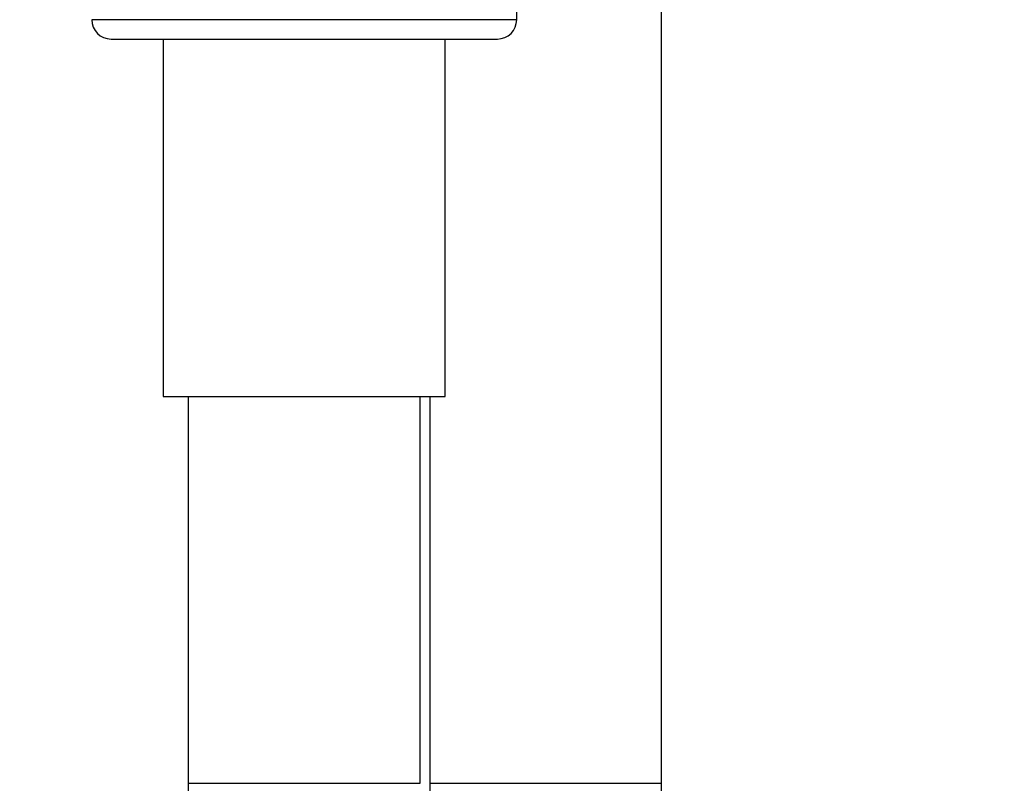
# Model space of a CAD drawing. Units: millimetres. Extents: x -441 to 1938, y 0 to 1584.
# Drawn here: x 1100 to 1151, y 510 to 549 of the extents above; entities that cross this region are included whole.
import ezdxf
from ezdxf import colors
from ezdxf.entities.mleader import LeaderData, LeaderLine
from ezdxf.math import Vec2, Vec3

# ---------------------------------------------------------------- set-up
doc = ezdxf.new("R2010")
doc.units = ezdxf.units.MM
doc.layers.add('DV5_Défaut', color=7, linetype='Continuous')
doc.layers.add('Défaut', color=7, linetype='Continuous')

# ---------------------------------------------------------------- blocks, each defined once
blk = doc.blocks.new('_DOT')
at = {"color": 0}
blk.add_line((0, 0), (-1, 0), dxfattribs=at)
at = {"color": 0, "const_width": 0.333}
blk.add_lwpolyline([(-0.1665, 0, 1), (0.1665, 0, 1)], format="xyb", close=True, dxfattribs=at)
blk = doc.blocks.new('SE4')
at = {"layer": 'DV5_Défaut', "color": 7, "linetype": 'Continuous'}
for p, q in [((1132.905, 509.876), (1132.905, 810.09)), ((1125.405, 549.39), (1125.405, 551.385)), ((1125.405, 549.39), (1103.405, 549.39)), ((1104.405, 548.39), (1124.405, 548.39)), ((1107.105, 548.39), (1107.105, 529.89)), ((1121.705, 529.89), (1121.705, 548.39)), ((1107.105, 529.89), (1121.705, 529.89)), ((1108.405, 529.89), (1108.405, 509.876)), ((1120.405, 509.876), (1120.405, 529.89)), ((1120.905, 529.89), (1120.905, 509.876)), ((1108.405, 509.876), (1120.405, 509.876)), ((1120.905, 509.876), (1132.905, 509.876))]:
    blk.add_line(p, q, dxfattribs=at)
for centre, start, end in [((1104.405, 549.39), 180, 270), ((1124.405, 549.39), 270, 0)]:
    blk.add_arc(centre, 1, start, end, dxfattribs=at)
for points, knots in [([(1108.405, 509.876), (1108.405, 508.845), (1108.406, 506.303), (1108.414, 501.689), (1108.432, 496.393), (1108.46, 491.07), (1108.496, 485.787), (1108.542, 480.535), (1108.596, 475.325), (1108.659, 470.166), (1108.731, 465.063), (1108.811, 460.025), (1108.9, 455.058), (1108.997, 450.17), (1109.103, 445.368), (1109.217, 440.658), (1109.338, 436.047), (1109.468, 431.542), (1109.605, 427.149), (1109.749, 422.874), (1109.901, 418.723), (1110.06, 414.703), (1110.226, 410.818), (1110.398, 407.074), (1110.577, 403.475), (1110.762, 400.028), (1110.953, 396.735), (1111.15, 393.601), (1111.353, 390.63), (1111.562, 387.825), (1111.776, 385.189), (1111.997, 382.722), (1112.223, 380.427), (1112.456, 378.302), (1112.698, 376.345), (1112.95, 374.549), (1113.218, 372.9), (1113.514, 371.369), (1113.842, 369.995), (1114.186, 368.877), (1114.545, 367.981), (1114.89, 367.286), (1115.276, 366.653), (1115.738, 366.041), (1116.298, 365.451), (1116.975, 364.895), (1117.784, 364.402), (1118.716, 364.014), (1119.773, 363.766), (1120.9, 363.706), (1122.018, 363.854), (1123.03, 364.173), (1123.906, 364.614), (1124.641, 365.129), (1125.244, 365.681), (1125.738, 366.249), (1126.148, 366.83), (1126.499, 367.435), (1126.813, 368.095), (1127.118, 368.876), (1127.451, 369.937), (1127.769, 371.243), (1128.073, 372.799), (1128.345, 374.451), (1128.603, 376.273), (1128.853, 378.295), (1129.091, 380.467), (1129.32, 382.798), (1129.542, 385.294), (1129.758, 387.956), (1129.967, 390.783), (1130.171, 393.773), (1130.368, 396.925), (1130.559, 400.234), (1130.744, 403.697), (1130.923, 407.31), (1131.095, 411.067), (1131.26, 414.965), (1131.419, 418.997), (1131.57, 423.159), (1131.714, 427.444), (1131.851, 431.847), (1131.98, 436.361), (1132.101, 440.98), (1132.214, 445.698), (1132.319, 450.507), (1132.416, 455.402), (1132.504, 460.375), (1132.584, 465.418), (1132.655, 470.526), (1132.718, 475.69), (1132.772, 480.902), (1132.816, 486.157), (1132.852, 491.443), (1132.879, 496.768), (1132.897, 502.064), (1132.904, 506.554), (1132.905, 508.983), (1132.905, 509.876)], [0, 0, 0, 0, 0.006301, 0.018275, 0.030249, 0.042223, 0.054198, 0.066173, 0.078149, 0.090125, 0.102102, 0.11408, 0.126059, 0.138039, 0.150021, 0.162004, 0.173989, 0.185977, 0.197967, 0.20996, 0.221956, 0.233957, 0.245963, 0.257975, 0.269994, 0.282022, 0.29406, 0.306112, 0.31818, 0.330269, 0.342386, 0.354539, 0.366741, 0.379012, 0.391381, 0.403901, 0.416663, 0.429849, 0.443889, 0.456657, 0.46439, 0.470233, 0.475166, 0.479437, 0.483281, 0.486874, 0.490338, 0.493748, 0.497138, 0.500802, 0.504354, 0.507815, 0.511233, 0.514674, 0.518225, 0.522011, 0.526201, 0.531025, 0.536822, 0.544156, 0.554147, 0.569425, 0.582589, 0.59506, 0.608254, 0.621008, 0.633513, 0.645868, 0.658126, 0.670318, 0.682462, 0.694571, 0.706654, 0.718717, 0.730764, 0.742798, 0.754822, 0.766838, 0.778848, 0.790851, 0.80285, 0.814844, 0.826836, 0.838824, 0.85081, 0.862794, 0.874776, 0.886757, 0.898736, 0.910715, 0.922692, 0.934668, 0.946644, 0.958619, 0.970594, 0.982569, 0.994543, 1, 1, 1, 1]), ([(1120.905, 509.876), (1120.904, 506.857), (1120.897, 500.977), (1120.853, 490.832), (1120.772, 480.618), (1120.697, 473.88), (1120.655, 470.686)], [0, 0, 0, 0, 0.207362, 0.478269, 0.749162, 1, 1, 1, 1])]:
    blk.add_open_spline(points, degree=3, knots=knots, dxfattribs=at)

msp = doc.modelspace()

# ---------------------------------------------------------------- block references
at = {"layer": 'Défaut'}
msp.add_blockref('SE4', (0, 0), dxfattribs=at)

# ---------------------------------------------------------------- leaders
at = {"layer": 'Défaut', "color": 7, "linetype": 'Continuous'}
ml = msp.add_multileader_mtext('Standard', dxfattribs=at)
ml.set_content('{\\pxsm0.9;\\fSolid Edge ISO|b1||i0||c0|p34;\\W1.;04/05/2022\\P}', color=256)
ml.set_leader_properties()
ml.set_arrow_properties(name='DOT')
ml.build(insert=Vec2(0, 0))
ml.multileader.update_dxf_attribs({"leader_type": 0, "dogleg_length": 0, "arrow_head_size": 12})
ctx = ml.context
ctx.base_point, ctx.char_height, ctx.arrow_head_size, ctx.landing_gap_size = Vec3(1318.003, 1576.664), 12, 12, 4.2
notes = []
notes.append((ctx, [(0, (0, 0, 0), (0, 0), (1, 0), 1, [])]))
ctx.mtext.insert = Vec3(1320.003, 1582.784)
for ctx, leaders in notes:
    for number, flags, end, landing, length, lines in leaders:
        leader = LeaderData()
        leader.index, (leader.has_last_leader_line, leader.has_dogleg_vector, leader.attachment_direction) = number, flags
        leader.last_leader_point, leader.dogleg_vector, leader.dogleg_length = Vec3(end), Vec3(landing), length
        for number, points, colour, breaks in lines:
            line = LeaderLine()
            line.index, line.vertices, line.color, line.breaks = number, Vec3.list(points), colors.encode_raw_color(colour), breaks
            leader.lines.append(line)
        ctx.leaders.append(leader)

doc.saveas('drawing.dxf')
